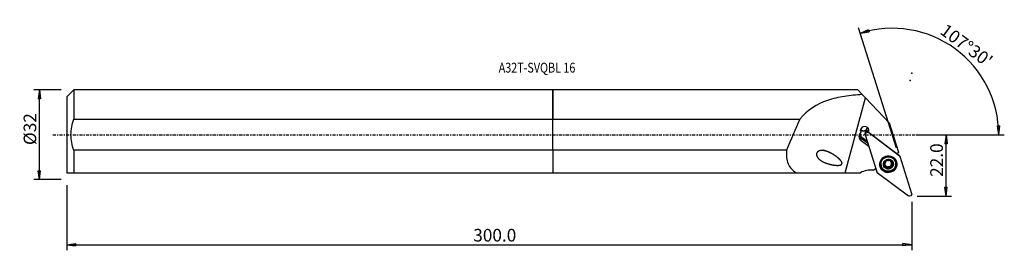
# Model space of a CAD drawing. Units: millimetres. Extents: x -190 to 161, y -41 to 41.
import ezdxf

# ---------------------------------------------------------------- set-up
doc = ezdxf.new("R2010")
doc.units = ezdxf.units.MM
doc.linetypes.add('CENTER', pattern=[47.5, 22, -8.5, 8.5, -8.5])
doc.layers.get('0').update_dxf_attribs({"linetype": 'CONTINUOUS'})
for name, color, linetype in [('1', 4, 'CONTINUOUS'), ('2', 7, 'CONTINUOUS'), ('SK1', 4, 'CONTINUOUS'), ('SK2', 7, 'CONTINUOUS'), ('SK4', 2, 'CENTER'), ('SK6', 5, 'CONTINUOUS')]:
    doc.layers.add(name, color=color, linetype=linetype)
doc.styles.add('DEFAULT', font='simplex.shx')
doc.dimstyles.get("Standard").update_dxf_attribs({"dimtxt": 0.18, "dimasz": 0.18, "dimexe": 0.18, "dimexo": 0.0625, "dimgap": 0.09, "dimtad": 1, "dimzin": 0, "dimdsep": 52, "dimtxsty": 'Standard', "dimcen": 0.09, "dimadec": 0, "dimazin": 0, "dimtfac": 1, "dimtdec": 4, "dimtofl": 0, "dimtmove": 0, "dimatfit": 3, "dimfxl": 1, "dimtolj": 1, "dimtzin": 0, "dimarcsym": 0})

# ---------------------------------------------------------------- blocks, each defined once
blk = doc.blocks.new('DimnDraft3D1')
at = {"layer": '2'}
for p, q in [((129.914, 0), (142.164, 0)), ((140.164, 0), (139.746003, -3.175002)), ((140.164, -21.9), (140.164, 0)), ((140.164, 0), (140.581997, -3.174998)), ((140.581997, -3.174998), (139.746003, -3.175002)), ((139.746003, -18.725002), (140.581997, -18.724998)), ((140.164, -21.9), (139.746003, -18.725002)), ((140.164, -21.9), (140.581997, -18.724998)), ((129.914, -21.9), (142.164, -21.9))]:
    blk.add_line(p, q, dxfattribs=at)
at = {"layer": '2', "insert": (139.039, -14.988158), "char_height": 4.5, "attachment_point": 7, "rotation": 90, "line_spacing_factor": 1.084337, "style": 'DEFAULT'}
blk.add_mtext('\\W01.000;\\fsimplex.shx,bigfont.shx;22.0 ', dxfattribs=at)
blk = doc.blocks.new('_CLOSED')
at = {"lineweight": -2}
for p, q in [((-1, 0.166667), (0, 0)), ((-1, 0.166667), (-1, -0.166667)), ((0, 0), (-1, -0.166667)), ((0, 0), (-1, 0))]:
    blk.add_line(p, q, dxfattribs=at)
blk = doc.blocks.new('DimnDraft3D2')
at = {"layer": 'SK2'}
for p, q in [((-175.336, 15.98925), (-185.086, 15.98925)), ((-183.086, 15.98925), (-183.503997, 12.814248)), ((-183.086, -15.98925), (-183.086, 15.98925)), ((-183.086, 15.98925), (-182.668003, 12.814252)), ((-182.668003, 12.814252), (-183.503997, 12.814248)), ((-183.503997, -12.814252), (-182.668003, -12.814248)), ((-183.086, -15.98925), (-183.503997, -12.814252)), ((-183.086, -15.98925), (-182.668003, -12.814248)), ((-175.336, -15.98925), (-185.086, -15.98925))]:
    blk.add_line(p, q, dxfattribs=at)
at = {"layer": 'SK2', "insert": (-184.211, -3.659211), "char_height": 4.5, "attachment_point": 7, "rotation": 90, "line_spacing_factor": 1.084337, "style": 'DEFAULT'}
blk.add_mtext('\\W01.000;\\fsimplex.shx,bigfont.shx;%%c32 ', dxfattribs=at)
blk = doc.blocks.new('DimnDraft3D3')
at = {"layer": 'SK2'}
for p, q in [((-173.336, -17.98925), (-173.336, -41.15)), ((127.914, -23.9), (127.914, -41.15)), ((-173.336, -39.15), (-170.161002, -38.732003)), ((-173.336, -39.15), (127.914, -39.15)), ((-173.336, -39.15), (-170.160998, -39.567997)), ((-170.161002, -38.732003), (-170.160998, -39.567997)), ((127.914, -39.15), (124.738998, -38.732003)), ((124.739002, -39.567997), (124.738998, -38.732003)), ((127.914, -39.15), (124.739002, -39.567997))]:
    blk.add_line(p, q, dxfattribs=at)
at = {"layer": 'SK2', "insert": (-28.401132, -38.025), "char_height": 4.5, "attachment_point": 7, "line_spacing_factor": 1.084337, "style": 'DEFAULT'}
blk.add_mtext('\\W01.000;\\fsimplex.shx,bigfont.shx;300.0 ', dxfattribs=at)
blk = doc.blocks.new('DimnDraft3D4')
at = {"layer": '2'}
for p, q in [((122.501296, -4.733095), (109.002854, 38.078491)), ((109.604266, 36.171057), (112.534293, 37.463449)), ((109.604266, 36.171057), (112.768954, 36.661066)), ((112.534293, 37.463449), (112.768954, 36.661066)), ((129.914, 0), (160.935363, 0)), ((158.451053, 3.165562), (159.286864, 3.183049)), ((158.935363, 0), (158.451053, 3.165562)), ((158.935363, 0), (159.286864, 3.183049))]:
    blk.add_line(p, q, dxfattribs=at)
blk.add_arc((121.008957, 0), 37.926407, 0, 107.5, dxfattribs=at)
at = {"layer": '2', "insert": (137.658954, 36.215882), "char_height": 4.5, "attachment_point": 7, "rotation": 323.75, "line_spacing_factor": 1.084337, "style": 'DEFAULT'}
blk.add_mtext("\\W01.000;\\fsimplex.shx,bigfont.shx;107%%d30' ", dxfattribs=at)

msp = doc.modelspace()

# ---------------------------------------------------------------- linework, layer by layer
at = {"layer": '1'}
for p, q in [((108.663, 15.989), (0, 15.989)), ((0, 5.537), (0, 15.989)), ((110.278, 14.293), (108.663, 15.989)), ((110.278, 14.293), (111.413, 13.1)), ((104.196, -13.511), (111.413, 13.1)), ((111.413, 13.1), (119.993, 4.088)), ((0, -5.537), (0, 5.537)), ((0, 5.537), (88.012, 5.537)), ((123.28, -6.337), (119.993, 4.088)), ((109.714, 1.364), (109.67, 1.503)), ((111.312, 0.064), (111.314, 0.035)), ((111.413, 1.029), (111.41, 1.038)), ((111.88, 1.851), (112.053, 1.304)), ((112.208, 1.126), (111.887, 1.369)), ((112.2, 1.132), (112.199, 1.137)), ((122.586, -6.817), (112.493, 0.792)), ((123.619, -7.609), (112.51, 0.765)), ((109.656, -0.518), (109.828, -1.065)), ((109.656, -0.518), (112.037, -2.313)), ((109.828, -1.065), (112.21, -2.86)), ((109.87, -2.122), (109.828, -1.065)), ((112.634, -4.206), (109.87, -2.122)), ((111.325, -0.056), (115.483, -13.244)), ((83.295, -5.537), (0, -5.537)), ((0, -5.537), (0, -13.511)), ((123.28, -6.337), (122.586, -6.817)), ((122.991, -7.003), (122.668, -6.76)), ((122.679, -6.767), (122.675, -6.755)), ((122.991, -7.003), (123.619, -7.609)), ((118.542, -9.461), (118.533, -9.432)), ((120.395, -9.024), (120.47, -9.26)), ((120.414, -9.348), (120.481, -9.56)), ((120.998, -10.361), (121.072, -10.597)), ((122.09, -9.63), (122.026, -9.428)), ((123.655, -7.64), (123.027, -7.034)), ((127.913, -20.99), (123.755, -7.802)), ((0, -13.511), (86.687, -13.511)), ((86.687, -13.511), (104.196, -13.511)), ((104.196, -13.511), (109.619, -13.511)), ((114.227, -12.606), (115.093, -12.006)), ((115.62, -13.436), (126.728, -21.81)), ((117.019, -11.007), (117.083, -11.209)), ((118.093, -10.619), (118.168, -10.855)), ((118.552, -11.038), (118.486, -10.831)), ((118.581, -10.964), (118.646, -11.171)), ((118.696, -11.29), (118.629, -11.078)), ((119.157, -11.636), (119.231, -11.872)), ((120.121, -11.546), (120.195, -11.783)), ((120.575, -11.2), (120.648, -11.434))]:
    msp.add_line(p, q, dxfattribs=at)
for centre, major_axis, ratio, start_param, end_param in [((74.127, -137.15), (54.007, 199.139), 0.159313, 0.8161369, 0.8927666), ((111.072, -0.582), (1.874, 0.591), 0.982115, 1.9821807, -2.5307274), ((110.823, 0.208), (-1.55, -0.489), 0.982115, -0.1807867, 0.6108652), ((110.65, 0.756), (-1.55, -0.489), 0.982115, 0.1807678, 0.6108652), ((111.167, 1.464), (-1.431, -0.451), 0.982115, 2.3582768, 0.104917), ((110.745, 2.802), (-1.431, -0.451), 0.982115, 0.4962144, 2.1306662), ((110.708, 2.919), (1.431, 0.451), 0.982115, -2.5974315, -0.5440081), ((111.82, 1.168), (-0.41, -0.129), 0.982115, -2.229136, 0), ((130.81, -6.707), (7.63, 2.406), 0.982115, 2.8239506, 2.8524227), ((119.561, -10.339), (2.861, 0.902), 0.982115, 2.9435524, 0), ((119.552, -10.31), (2.808, 0.885), 0.982115, 2.8309461, 0), ((119.552, -10.31), (2.808, 0.885), 0.982115, 2.7179468, 2.8309458), ((119.523, -10.218), (2.504, 0.789), 0.982115, 2.8309462, -3.1415158), ((119.523, -10.218), (2.504, 0.789), 0.982115, 0, 2.830946), ((119.602, -10.469), (1.599, 0.504), 0.982115, 1.8762289, 2.9206359), ((119.522, -10.213), (-1.151, -0.363), 0.982115, -0.376039, 0.2364), ((119.522, -10.213), (-1.151, -0.363), 0.982115, -1.4295316, -0.9175765), ((119.602, -10.469), (1.599, 0.504), 0.982115, 0.8318219, 1.8762289), ((119.522, -10.213), (-1.151, -0.363), 0.982115, -2.7417507, -2.2234406), ((119.602, -10.469), (1.599, 0.504), 0.982115, -0.2209567, 0.8318219), ((121.068, -9.142), (-0.654, -0.206), 0.982115, -0.4858287, -0.0000099), ((119.587, -10.42), (1.151, 0.363), 0.982115, 0.2364, 0.3744653), ((119.602, -10.469), (1.599, 0.504), 0.982115, -1.2653637, -0.2209567), ((119.522, -10.213), (-1.151, -0.363), 0.982115, 2.3984324, -3.1046248), ((121.229, -10.994), (-0.654, -0.206), 0.982115, -1.5271508, -0.7431602), ((120.9, -10.091), (-0.278, -0.088), 0.982115, 1.6144418, 2.6518461), ((119.552, -10.31), (2.808, 0.885), 0.982115, 0, 0.4235045), ((119.561, -10.339), (2.861, 0.902), 0.982115, 0, 0.1980952), ((113.341, -20.436), (-7.63, -2.406), 0.982115, -1.9823219, -1.3864608), ((119.602, -10.469), (1.599, 0.504), 0.982115, 2.9206359, -2.3097707), ((118.144, -10.335), (-0.278, -0.088), 0.982115, 0.4822634, 1.096694), ((117.975, -11.285), (-0.654, -0.206), 0.982115, -2.714546, -2.0448987), ((119.522, -10.213), (1.151, 0.363), 0.982115, -2.9051927, -2.7671274), ((119.587, -10.42), (1.151, 0.363), 0.982115, -2.9051927, -2.7671274), ((119.522, -10.213), (-1.151, -0.363), 0.982115, 0.3744653, 1.3540254), ((117.975, -11.285), (-0.654, -0.206), 0.982115, 3.1415833, -2.9577741), ((118.934, -11.452), (-0.278, -0.088), 0.982115, 0.4340764, 2.1380161), ((119.602, -10.469), (1.599, 0.504), 0.982115, -2.3097707, -1.2653637), ((119.679, -12.067), (-0.654, -0.206), 0.982115, -1.7875672, -1.0035766), ((119.522, -10.213), (1.151, 0.363), 0.982115, -1.7875672, -0.7431602), ((119.679, -12.067), (-0.654, -0.206), 0.982115, -2.5715579, -1.7875672), ((120.309, -11.325), (-0.278, -0.088), 0.982115, 0.5700348, 3.0668243), ((121.229, -10.994), (-0.654, -0.206), 0.982115, -0.7431602, -0.0000109)]:
    msp.add_ellipse(centre, major_axis=major_axis, ratio=ratio, start_param=start_param, end_param=end_param, dxfattribs=at)
at = {"layer": '1', "extrusion": (0, 0, -1)}
for centre, major_axis, ratio, start_param, end_param in [((112.106, 0.088), (0.773, 0.183), 0.98503, -3.0906267, -0.807341), ((112.018, 1.497), (0.548, 1.812), 0.248059, -2.5542558, -1.8986353), ((112.074, 0.609), (0.773, 0.183), 0.98503, -2.3186694, -1.5792983), ((112.018, 1.497), (0.84, -0.918), 0.147381, 0.793794, 1.5657513), ((110.974, 2.077), (2.33, -2.471), 0.081159, -1.1771045, -0.9494939), ((122.744, -7.317), (0.376, 0.142), 0.978619, -0.5539461, -0.4332704), ((123.372, -7.923), (0.376, 0.142), 0.978619, -0.5539461, 0.05452), ((115.866, -13.122), (0.376, 0.142), 0.978619, 2.5876466, -3.0870727), ((127.132, -21.134), (0.773, 0.183), 0.98503, 0.050966, 2.3342517)]:
    msp.add_ellipse(centre, major_axis=major_axis, ratio=ratio, start_param=start_param, end_param=end_param, dxfattribs=at)
at = {"layer": '1'}
for centre, major_axis in [((119.619, -10.523), (2.904, 0.916)), ((119.587, -10.42), (2.504, 0.789)), ((119.602, -10.469), (1.717, 0.541))]:
    msp.add_ellipse(centre, major_axis=major_axis, ratio=0.982115, dxfattribs=at)
for points, knots in [([(110.278, 14.293), (108.118, 14.194), (106.005, 14.004), (101.869, 13.363), (99.829, 12.904), (94.09, 10.954), (90.668, 8.82), (88.012, 5.537)], [0, 0, 0, 0, 0.25, 0.25, 0.5, 0.5, 1, 1, 1, 1]), ([(109.714, 1.364), (109.725, 1.246), (109.739, 1.132), (109.769, 0.97), (109.779, 0.919), (109.791, 0.868)], [0, 0, 0, 0, 0.6793478, 0.6793478, 1, 1, 1, 1]), ([(83.295, -5.537), (83.123, -7.281), (83.277, -8.955), (84.428, -11.705), (85.429, -12.765), (86.687, -13.511)], [0, 0, 0, 0, 0.5, 0.5, 1, 1, 1, 1]), ([(99.746, -6.861), (98.072, -6.039), (97.204, -5.717), (95.835, -5.582), (95.364, -5.594), (94.469, -5.922), (94.055, -6.318), (93.914, -7.284), (94.115, -7.733), (94.631, -8.463), (94.964, -8.766), (96.045, -9.558), (96.886, -9.936), (98.645, -10.524), (99.58, -10.739), (101.02, -10.898), (101.513, -10.928), (102.244, -10.856), (102.494, -10.815), (102.936, -10.598), (103.102, -10.362), (103.023, -9.627), (102.661, -9.25), (102.005, -8.551), (101.648, -8.24), (100.54, -7.365), (99.746, -6.861), (98.072, -6.039)], [-0.125, -0.125, 0, 0, 0.125, 0.125, 0.1875, 0.1875, 0.25, 0.25, 0.3125, 0.3125, 0.375, 0.375, 0.5, 0.5, 0.625, 0.625, 0.6875, 0.6875, 0.71875, 0.71875, 0.75, 0.75, 0.8125, 0.8125, 0.875, 0.875, 1, 1, 1.125, 1.125]), ([(117.934, -10.617), (117.933, -10.611), (117.933, -10.605), (117.932, -10.57), (117.936, -10.539), (117.952, -10.482), (117.965, -10.454), (117.996, -10.402), (118.016, -10.378), (118.063, -10.335), (118.09, -10.317), (118.119, -10.303), (118.119, -10.303), (118.12, -10.302)], [0, 0, 0, 0, 0.0454196, 0.0454196, 0.2686057, 0.2686057, 0.4935827, 0.4935827, 0.7321995, 0.7321995, 0.9937908, 0.9937908, 1, 1, 1, 1]), ([(118.534, -9.437), (118.544, -9.464), (118.552, -9.492), (118.569, -9.58), (118.571, -9.644), (118.556, -9.765), (118.541, -9.821), (118.497, -9.932), (118.467, -9.987), (118.399, -10.084), (118.361, -10.127), (118.262, -10.219), (118.198, -10.264), (118.128, -10.298), (118.124, -10.3), (118.12, -10.302)], [0, 0, 0, 0, 0.0960673, 0.0960673, 0.2937472, 0.2937472, 0.4547124, 0.4547124, 0.6164005, 0.6164005, 0.7690256, 0.7690256, 0.9872308, 0.9872308, 1, 1, 1, 1]), ([(118.534, -9.437), (118.526, -9.415), (118.521, -9.391), (118.519, -9.334), (118.524, -9.3), (118.547, -9.237), (118.564, -9.207), (118.604, -9.159), (118.626, -9.14), (118.649, -9.123)], [0, 0, 0, 0, 0.223766, 0.223766, 0.5176192, 0.5176192, 0.7830749, 0.7830749, 1, 1, 1, 1]), ([(118.649, -9.123), (118.651, -9.122), (118.654, -9.12), (118.681, -9.102), (118.708, -9.089), (118.765, -9.071), (118.794, -9.066), (118.851, -9.064), (118.881, -9.068), (118.937, -9.082), (118.964, -9.094), (118.991, -9.112), (118.994, -9.114), (118.997, -9.117)], [0, 0, 0, 0, 0.0202738, 0.0202738, 0.2441361, 0.2441361, 0.4683229, 0.4683229, 0.7049587, 0.7049587, 0.9636814, 0.9636814, 1, 1, 1, 1]), ([(119.961, -9.027), (119.914, -9.073), (119.859, -9.114), (119.742, -9.176), (119.682, -9.199), (119.556, -9.232), (119.487, -9.241), (119.364, -9.243), (119.308, -9.238), (119.186, -9.213), (119.122, -9.19), (119.042, -9.147), (119.019, -9.132), (118.997, -9.117)], [0, 0, 0, 0, 0.2055103, 0.2055103, 0.3807893, 0.3807893, 0.55783, 0.55783, 0.710989, 0.710989, 0.9125566, 0.9125566, 1, 1, 1, 1]), ([(119.961, -9.027), (119.974, -9.015), (119.988, -9.003), (120.033, -8.973), (120.069, -8.957), (120.14, -8.941), (120.177, -8.939), (120.244, -8.945), (120.276, -8.953), (120.308, -8.967), (120.311, -8.968), (120.313, -8.969)], [0, 0, 0, 0, 0.1595729, 0.1595729, 0.4667074, 0.4667074, 0.7388508, 0.7388508, 0.9800784, 0.9800784, 1, 1, 1, 1]), ([(120.313, -8.969), (120.338, -8.98), (120.361, -8.995), (120.403, -9.029), (120.422, -9.051), (120.452, -9.097), (120.463, -9.122), (120.476, -9.175), (120.478, -9.204), (120.474, -9.241), (120.472, -9.251), (120.47, -9.26)], [0, 0, 0, 0, 0.2033165, 0.2033165, 0.4243856, 0.4243856, 0.6558411, 0.6558411, 0.9076853, 0.9076853, 1, 1, 1, 1]), ([(120.527, -9.669), (120.504, -9.626), (120.486, -9.581), (120.456, -9.472), (120.451, -9.407), (120.458, -9.316), (120.463, -9.288), (120.47, -9.26)], [0, 0, 0, 0, 0.3153122, 0.3153122, 0.7821025, 0.7821025, 1, 1, 1, 1]), ([(121.024, -10.044), (120.954, -10.026), (120.883, -9.998), (120.76, -9.928), (120.706, -9.887), (120.646, -9.829), (120.634, -9.816), (120.622, -9.803)], [0, 0, 0, 0, 0.4849029, 0.4849029, 0.8916708, 0.8916708, 1, 1, 1, 1]), ([(121.024, -10.044), (121.036, -10.047), (121.048, -10.051), (121.096, -10.068), (121.132, -10.089), (121.19, -10.139), (121.215, -10.168), (121.249, -10.229), (121.261, -10.261), (121.269, -10.302), (121.27, -10.312), (121.271, -10.321)], [0, 0, 0, 0, 0.0991908, 0.0991908, 0.4053708, 0.4053708, 0.682917, 0.682917, 0.9279127, 0.9279127, 1, 1, 1, 1]), ([(121.271, -10.321), (121.272, -10.342), (121.272, -10.362), (121.265, -10.41), (121.256, -10.437), (121.231, -10.487), (121.214, -10.51), (121.172, -10.55), (121.147, -10.567), (121.105, -10.587), (121.089, -10.593), (121.072, -10.597)], [0, 0, 0, 0, 0.1546159, 0.1546159, 0.3769182, 0.3769182, 0.6070601, 0.6070601, 0.8557, 0.8557, 1, 1, 1, 1]), ([(118.168, -10.855), (118.137, -10.853), (118.107, -10.845), (118.049, -10.818), (118.021, -10.798), (117.977, -10.748), (117.96, -10.72), (117.941, -10.666), (117.936, -10.642), (117.934, -10.617)], [0, 0, 0, 0, 0.2661977, 0.2661977, 0.5529292, 0.5529292, 0.8121896, 0.8121896, 1, 1, 1, 1]), ([(118.168, -10.855), (118.217, -10.858), (118.266, -10.868), (118.372, -10.903), (118.428, -10.933), (118.505, -10.992), (118.529, -11.014), (118.552, -11.038)], [0, 0, 0, 0, 0.3584526, 0.3584526, 0.7894778, 0.7894778, 1, 1, 1, 1]), ([(118.646, -11.171), (118.66, -11.196), (118.671, -11.222), (118.702, -11.304), (118.717, -11.361), (118.734, -11.492), (118.733, -11.567), (118.722, -11.638)], [0, 0, 0, 0, 0.174034, 0.174034, 0.5329616, 0.5329616, 1, 1, 1, 1]), ([(118.891, -11.969), (118.886, -11.967), (118.881, -11.964), (118.849, -11.948), (118.825, -11.929), (118.784, -11.886), (118.766, -11.861), (118.739, -11.806), (118.729, -11.776), (118.718, -11.712), (118.717, -11.677), (118.722, -11.642), (118.722, -11.64), (118.722, -11.638)], [0, 0, 0, 0, 0.0441834, 0.0441834, 0.2653175, 0.2653175, 0.4881788, 0.4881788, 0.7245152, 0.7245152, 0.9835849, 0.9835849, 1, 1, 1, 1]), ([(119.231, -11.872), (119.213, -11.898), (119.189, -11.921), (119.134, -11.961), (119.1, -11.977), (119.032, -11.994), (118.997, -11.995), (118.939, -11.987), (118.914, -11.98), (118.891, -11.969)], [0, 0, 0, 0, 0.258173, 0.258173, 0.5477334, 0.5477334, 0.8095407, 0.8095407, 1, 1, 1, 1]), ([(119.231, -11.872), (119.272, -11.817), (119.32, -11.766), (119.427, -11.686), (119.485, -11.654), (119.61, -11.611), (119.678, -11.599), (119.803, -11.6), (119.862, -11.609), (119.988, -11.645), (120.055, -11.678), (120.143, -11.738), (120.17, -11.76), (120.195, -11.783)], [0, 0, 0, 0, 0.1955416, 0.1955416, 0.3727097, 0.3727097, 0.5517566, 0.5517566, 0.705413, 0.705413, 0.9053449, 0.9053449, 1, 1, 1, 1]), ([(120.555, -11.815), (120.532, -11.831), (120.506, -11.844), (120.45, -11.861), (120.421, -11.864), (120.361, -11.863), (120.331, -11.857), (120.271, -11.836), (120.242, -11.82), (120.209, -11.795), (120.202, -11.789), (120.195, -11.783)], [0, 0, 0, 0, 0.2148029, 0.2148029, 0.4381204, 0.4381204, 0.6724119, 0.6724119, 0.92766, 0.92766, 1, 1, 1, 1]), ([(120.658, -11.462), (120.665, -11.483), (120.671, -11.505), (120.68, -11.566), (120.678, -11.607), (120.661, -11.681), (120.646, -11.715), (120.608, -11.771), (120.585, -11.794), (120.557, -11.814), (120.556, -11.814), (120.555, -11.815)], [0, 0, 0, 0, 0.1736278, 0.1736278, 0.4793571, 0.4793571, 0.7499116, 0.7499116, 0.9900451, 0.9900451, 1, 1, 1, 1]), ([(120.658, -11.462), (120.634, -11.395), (120.618, -11.323), (120.61, -11.185), (120.614, -11.117), (120.644, -10.987), (120.669, -10.922), (120.733, -10.818), (120.769, -10.774), (120.861, -10.69), (120.921, -10.653), (121.012, -10.615), (121.042, -10.605), (121.072, -10.597)], [0, 0, 0, 0, 0.1981144, 0.1981144, 0.3748119, 0.3748119, 0.5533587, 0.5533587, 0.7068963, 0.7068963, 0.9072615, 0.9072615, 1, 1, 1, 1])]:
    msp.add_open_spline(points, degree=3, knots=knots, dxfattribs=at)
msp.add_point((-173.336, 0), dxfattribs=at)
at = {"layer": '2'}
for p in [(127.914, 21.9), (127.363, 19.286)]:
    msp.add_point(p, dxfattribs=at)
at = {"layer": 'SK1'}
for p, q in [((-170.836, 15.989), (-173.336, 13.489)), ((0, 15.989), (-170.836, 15.989)), ((-170.836, 15.989), (-170.836, 5.537)), ((0, 15.989), (0, 5.537)), ((-173.336, 13.489), (-173.336, -13.489)), ((-170.836, 5.537), (0, 5.537)), ((0, -5.537), (0, 5.537)), ((-170.836, -5.537), (-170.836, -13.511)), ((0, -5.537), (-170.836, -5.537)), ((0, -5.537), (0, -13.511)), ((-173.336, -13.489), (-173.315, -13.511)), ((-170.836, -13.511), (0, -13.511))]:
    msp.add_line(p, q, dxfattribs=at)
for points, knots in [([(-170.836, -5.537), (-171.455, -3.749), (-171.824, -1.909), (-171.826, 1.89), (-171.452, 3.758), (-170.836, 5.537)], [0, 0, 0, 0, 0.5, 0.5, 1, 1, 1, 1]), ([(-173.315, -13.511), (-173.315, -13.511), (-173.315, -13.511), (-173.314, -13.511), (-173.05, -13.511), (-172.161, -13.511), (-171.546, -13.511), (-170.836, -13.511)], [0, 0, 0, 0, 0.0003054, 0.0003054, 0.5001527, 0.5001527, 1, 1, 1, 1])]:
    msp.add_open_spline(points, degree=3, knots=knots, dxfattribs=at)
at = {"layer": 'SK4', "ltscale": 0.05}
msp.add_line((-178.336, 0), (132.363, 0), dxfattribs=at)

# ---------------------------------------------------------------- texts
at = {"layer": 'SK6', "insert": (-19.336, 22.15), "char_height": 3.5, "attachment_point": 7, "line_spacing_factor": 1.084337, "style": 'DEFAULT'}
msp.add_mtext('\\W00.805;\\fsimplex.shx,bigfont.shx;A32T-SVQBL 16 ', dxfattribs=at)

# ---------------------------------------------------------------- dimensions: what is measured, and where the dimension line sits
at = {"layer": '2', "lineweight": -3}
dim = msp.add_angular_dim_2l(base=(146.0961, 34.21455), line1=((122.5013, -4.73309), (109.00285, 38.07849)), line2=((129.914, 0), (160.93536, 0)), dimstyle='Standard', override={"dimpost": '<>'}, dxfattribs=at)
dim.commit()
dim.dimension.update_dxf_attribs({"geometry": 'DimnDraft3D4', "text_midpoint": (137.41693, 37.78836)})
dim = msp.add_linear_dim(base=(140.164, 0), p1=(129.914, -21.9), p2=(129.914, 0), angle=90, dimstyle='Standard', override={"dimtxt": 4.5, "dimasz": 3.175, "dimexe": 2, "dimexo": 2, "dimgap": 2.25, "dimtad": 1, "dimtih": 0, "dimtoh": 0, "dimzin": 8, "dimpost": '<>', "dimtxsty": 'DEFAULT', "dimblk1": 'CLOSED', "dimblk2": 'CLOSED', "dimsah": 1, "dimclrd": 2, "dimclre": 2, "dimclrt": 7, "dimtofl": 1, "dimtmove": 0}, dxfattribs=at)
dim.commit()
dim.dimension.update_dxf_attribs({"geometry": 'DimnDraft3D1', "text_midpoint": (140.164, -16.113)})
at = {"layer": 'SK2', "lineweight": -3}
dim = msp.add_linear_dim(base=(-183.086, 15.989), p1=(-175.336, -15.989), p2=(-175.336, 15.989), angle=90, dimstyle='Standard', override={"dimtxt": 4.5, "dimasz": 3.175, "dimexe": 2, "dimexo": 2, "dimgap": 2.25, "dimtad": 1, "dimtih": 0, "dimtoh": 0, "dimzin": 8, "dimpost": '<>', "dimtxsty": 'DEFAULT', "dimblk1": 'CLOSED', "dimblk2": 'CLOSED', "dimsah": 1, "dimclrd": 2, "dimclre": 2, "dimclrt": 7, "dimtofl": 1, "dimtmove": 0}, dxfattribs=at)
dim.commit()
dim.dimension.update_dxf_attribs({"geometry": 'DimnDraft3D2', "text_midpoint": (-183.086, -4.784)})
dim = msp.add_linear_dim(base=(127.914, -39.15), p1=(-173.336, -17.989), p2=(127.914, -23.9), dimstyle='Standard', override={"dimtxt": 4.5, "dimasz": 3.175, "dimexe": 2, "dimexo": 2, "dimgap": 2.25, "dimtad": 1, "dimtih": 0, "dimzin": 8, "dimpost": '<>', "dimtxsty": 'DEFAULT', "dimblk1": 'CLOSED', "dimblk2": 'CLOSED', "dimsah": 1, "dimclrd": 2, "dimclre": 2, "dimclrt": 7, "dimtofl": 1, "dimtmove": 0}, dxfattribs=at)
dim.commit()
dim.dimension.update_dxf_attribs({"geometry": 'DimnDraft3D3', "text_midpoint": (-29.526, -39.15)})

doc.saveas('drawing.dxf')
